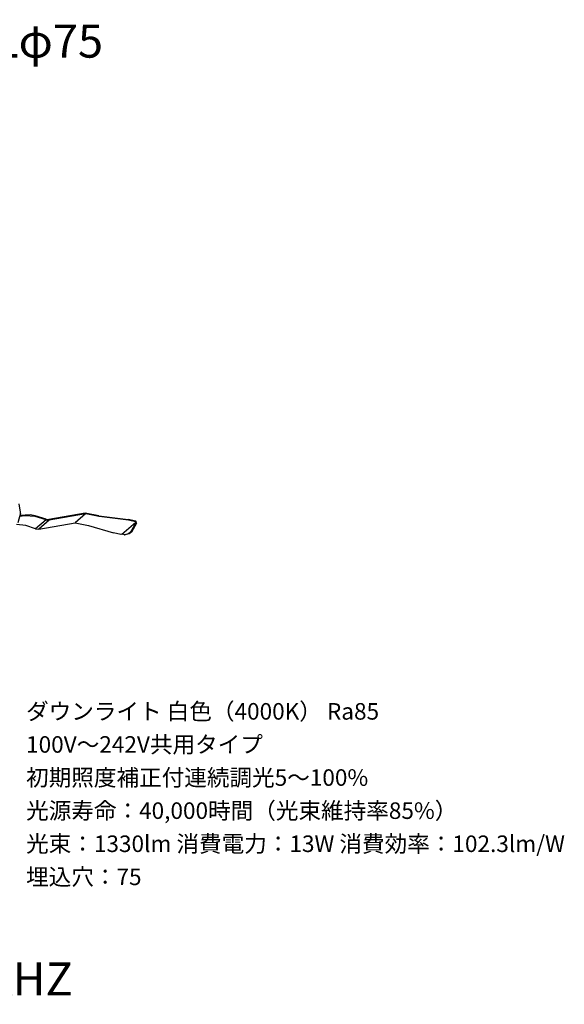
# Model space of a CAD drawing. Extents: x 0 to 98.7, y 9.2 to 98.4.
# Drawn here: x 49.4 to 98.7, y 9.2 to 98.4 of the extents above; entities that cross this region are included whole.
import ezdxf

# ---------------------------------------------------------------- set-up
doc = ezdxf.new("R2010")
doc.units = 0
doc.header["$MEASUREMENT"] = 0
doc.layers.get('0').update_dxf_attribs({"linetype": 'CONTINUOUS'})
doc.styles.get("Standard").update_dxf_attribs({"font": 'txt', "bigfont": 'BIGFONT.SHX'})

msp = doc.modelspace()

# ---------------------------------------------------------------- linework, layer by layer
for p, q in [((49.489, 53.811), (49.376, 54.562)), ((49.481, 53.698), (49.239, 52.846)), ((50.371, 53.549), (49.457, 53.493)), ((49.481, 53.698), (49.489, 53.811)), ((50.836, 53.485), (50.371, 53.549)), ((55.357, 53.71), (52.069, 53.131)), ((55.39, 53.642), (52.102, 53.063)), ((55.39, 53.642), (54.431, 52.826)), ((56.599, 53.473), (55.357, 53.71)), ((55.402, 53.642), (55.39, 53.642)), ((56.611, 53.405), (55.402, 53.642)), ((49.983, 52.589), (49.137, 52.677)), ((49.877, 53.485), (49.445, 53.417)), ((50.824, 53.425), (49.877, 53.485)), ((51.807, 53.107), (50.824, 53.425)), ((51.819, 53.164), (50.836, 53.485)), ((51.807, 53.107), (50.86, 52.291)), ((52.102, 53.063), (51.155, 52.247)), ((51.155, 52.247), (54.431, 52.826)), ((51.807, 53.107), (52.102, 53.063)), ((51.819, 53.164), (52.069, 53.131)), ((54.443, 52.826), (54.431, 52.826)), ((54.443, 52.826), (55.653, 52.589)), ((56.599, 53.473), (56.611, 53.405)), ((56.599, 53.473), (59.248, 53.143)), ((59.26, 53.075), (56.611, 53.405)), ((58.678, 51.817), (59.944, 52.906)), ((59.944, 52.975), (59.248, 53.143)), ((59.26, 53.075), (59.248, 53.143)), ((59.907, 52.938), (59.26, 53.075)), ((59.931, 52.826), (59.462, 51.998)), ((60, 52.802), (59.531, 51.986)), ((59.907, 53.007), (59.907, 52.938)), ((59.944, 52.906), (59.907, 52.938)), ((59.931, 52.826), (60, 52.802)), ((59.944, 52.975), (59.944, 52.926)), ((60, 52.802), (59.944, 52.975)), ((59.944, 52.906), (59.944, 52.926)), ((59.944, 52.826), (59.956, 52.906)), ((50.86, 52.291), (49.983, 52.589)), ((50.86, 52.291), (51.155, 52.247)), ((55.653, 52.589), (57.921, 51.929)), ((58.585, 51.793), (57.921, 51.929)), ((58.678, 51.817), (58.585, 51.793)), ((58.767, 51.817), (58.678, 51.817)), ((58.779, 51.817), (58.929, 51.748)), ((59.28, 51.837), (58.916, 51.748)), ((59.349, 51.825), (58.985, 51.737)), ((59.462, 51.998), (59.28, 51.837)), ((59.531, 51.986), (59.349, 51.825)), ((58.916, 51.748), (58.985, 51.736))]:
    msp.add_line(p, q)

# ---------------------------------------------------------------- texts
for s, height, p in [('ｸﾗｽ150調光40K 深枠MC DLφ75', 3, (0, 95)), ('ダウンライト 白色（4000K） Ra85', 1.5, (50, 35)), ('100V～242V共用タイプ', 1.5, (50, 32)), ('初期照度補正付連続調光5～100%', 1.5, (50, 29)), ('光源寿命：40,000時間（光束維持率85%）', 1.5, (50, 26)), ('光束：1330lm 消費電力：13W 消費効率：102.3lm/W', 1.5, (50, 23)), ('埋込穴：75', 1.5, (50, 20)), ('三菱 EL-DA1/0(1503WM) AHZ', 3, (0, 10))]:
    msp.add_text(s, height=height).set_placement(p)

doc.saveas('drawing.dxf')
